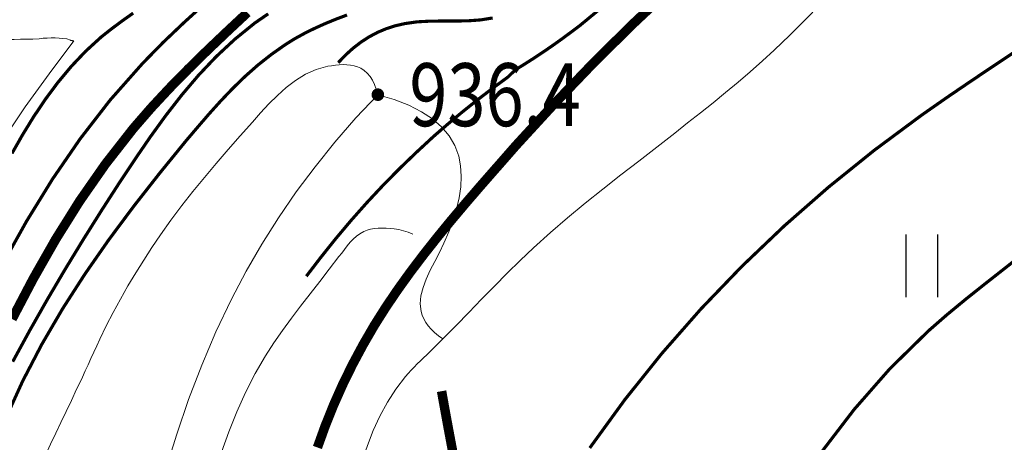
# Model space of a CAD drawing. Extents: x 36628876 to 36632079, y 3128771 to 3130935.
# Drawn here: x 36629981 to 36630043, y 3129959 to 3129986 of the extents above; entities that cross this region are included whole.
import ezdxf
from ezdxf.enums import TextEntityAlignment as Align

# ---------------------------------------------------------------- set-up
doc = ezdxf.new("R2010")
doc.units = 0
doc.header["$LTSCALE"] = 2
doc.linetypes.add('X3', pattern=[5, 4, -1])
doc.layers.get('0').update_dxf_attribs({"linetype": 'CONTINUOUS'})
for name, color, linetype in [('DGX', 254, 'CONTINUOUS'), ('DGXJ', 253, 'CONTINUOUS'), ('DLSS', 251, 'CONTINUOUS'), ('DMTZ', 253, 'CONTINUOUS'), ('GCD', 250, 'CONTINUOUS'), ('ZBTZ', 253, 'CONTINUOUS')]:
    doc.layers.add(name, color=color, linetype=linetype)
doc.styles.add('HZ', font='rs.shx', dxfattribs={"width": 0.8, "bigfont": 'hztxt.shx'})
doc.linetypes.add('10421', pattern='A,2,[150,AAA.SHX,S=1,R=0,X=0,Y=1],1e-11', length=2)
doc.linetypes.add('1161', pattern='A,0,[149,AAA.SHX,S=0.15,R=0,X=0,Y=0],-1.6', length=1.6)

# ---------------------------------------------------------------- blocks, each defined once
blk = doc.blocks.new('GC200')
at = {"linetype": 'Continuous', "const_width": 0.2, "flags": 128}
blk.add_lwpolyline([(-0.1, 0, 1), (0.1, 0, 1)], format="xyb", close=True, dxfattribs=at)
blk = doc.blocks.new('GC121')
for p, q in [((-0.5, -1), (-0.5, 1)), ((0.5, -1), (0.5, 1))]:
    blk.add_line(p, q)

msp = doc.modelspace()

# ---------------------------------------------------------------- linework, layer by layer
at = {"layer": 'DGX', "linetype": 'Continuous', "lineweight": 0, "const_width": 0.2, "flags": 128}
for points, elevation in [([(36629992.523, 3129986.982), (36629991.145, 3129985.732), (36629989.8, 3129984.453), (36629988.497, 3129983.122), (36629986.437, 3129980.794), (36629984.532, 3129978.333), (36629982.764, 3129975.759), (36629981.119, 3129973.088), (36629979.584, 3129970.338)], 928), ([(36630017.959, 3129986.897), (36630016.275, 3129985.507), (36630015.723, 3129985.096), (36630015.159, 3129984.679), (36630014.588, 3129984.272), (36630014.01, 3129983.874), (36630013.424, 3129983.485), (36630012.83, 3129983.105), (36630012.229, 3129982.734), (36630011.704, 3129982.239), (36630010.785, 3129981.566), (36630009.815, 3129980.825), (36630008.863, 3129980.065), (36630007.928, 3129979.286), (36630007.013, 3129978.494), (36630005.909, 3129977.472), (36630004.83, 3129976.433), (36630003.778, 3129975.365), (36630002.752, 3129974.267), (36630001.752, 3129973.14), (36630000.779, 3129971.984), (36629999.832, 3129970.799), (36629998.91, 3129969.597)], 938), ([(36630001.497, 3129986.199), (36630000.806, 3129985.94), (36630000.128, 3129985.662), (36629999.464, 3129985.364), (36629998.815, 3129985.044), (36629998.183, 3129984.698), (36629997.571, 3129984.315), (36629996.689, 3129983.695), (36629995.84, 3129983.026), (36629995.025, 3129982.306), (36629994.239, 3129981.544), (36629993.477, 3129980.747), (36629992.735, 3129979.924), (36629992.008, 3129979.081), (36629991.287, 3129978.236), (36629989.589, 3129976.151), (36629987.94, 3129974.049), (36629986.352, 3129971.917), (36629984.839, 3129969.746), (36629983.414, 3129967.532), (36629982.091, 3129965.268), (36629980.882, 3129962.948), (36629979.802, 3129960.577)], 934), ([(36629987.903, 3129986.32), (36629987.206, 3129985.828), (36629986.523, 3129985.319), (36629985.862, 3129984.796), (36629984.881, 3129983.899), (36629983.969, 3129982.937), (36629983.116, 3129981.916), (36629982.318, 3129980.842), (36629981.568, 3129979.726), (36629980.862, 3129978.576), (36629980.194, 3129977.401)], 926), ([(36629996.486, 3129986.275), (36629995.636, 3129985.691), (36629994.372, 3129984.666), (36629993.182, 3129983.56), (36629992.059, 3129982.374), (36629990.993, 3129981.12), (36629989.976, 3129979.813), (36629989, 3129978.465), (36629988.056, 3129977.089), (36629987.136, 3129975.711), (36629985.909, 3129973.809), (36629984.71, 3129971.901), (36629983.543, 3129969.986), (36629982.409, 3129968.061), (36629981.309, 3129966.123), (36629980.245, 3129964.171)], 932), ([(36630010.758, 3129986.012), (36630009.998, 3129985.889), (36630009.209, 3129985.832), (36630008.399, 3129985.817), (36630007.58, 3129985.818), (36630006.761, 3129985.809), (36630005.952, 3129985.766), (36630005.163, 3129985.653), (36630004.569, 3129985.516), (36630003.996, 3129985.332), (36630003.442, 3129985.098), (36630002.905, 3129984.813), (36630002.386, 3129984.477), (36630001.885, 3129984.091), (36630001.402, 3129983.655), (36630000.941, 3129983.171)], 936), ([(36630016.932, 3129958.685), (36630019.164, 3129961.757), (36630021.525, 3129964.703), (36630024.005, 3129967.525), (36630026.6, 3129970.223), (36630029.304, 3129972.801), (36630032.111, 3129975.259), (36630035.017, 3129977.6), (36630038.018, 3129979.826), (36630039.627, 3129980.95), (36630041.248, 3129982.052), (36630042.877, 3129983.143), (36630044.506, 3129984.233)], 944), ([(36630031.638, 3129958.386), (36630033.742, 3129961.132), (36630036.014, 3129963.722), (36630038.474, 3129966.133), (36630039.641, 3129967.151), (36630040.842, 3129968.142), (36630042.063, 3129969.114), (36630043.291, 3129970.078), (36630044.518, 3129971.044)], 946)]:
    msp.add_lwpolyline(points, dxfattribs=dict(at, elevation=elevation))
at = {"layer": 'DGXJ', "linetype": 'Continuous', "lineweight": 0, "const_width": 0.6, "flags": 128}
for points, elevation in [([(36629999.618, 3129958.718), (36630000.108, 3129960.077), (36630000.643, 3129961.41), (36630001.225, 3129962.717), (36630001.852, 3129963.997), (36630002.525, 3129965.252), (36630003.24, 3129966.484), (36630003.97, 3129967.636), (36630004.739, 3129968.769), (36630005.541, 3129969.882), (36630006.373, 3129970.978), (36630007.228, 3129972.059), (36630008.103, 3129973.127), (36630008.995, 3129974.185), (36630009.898, 3129975.236), (36630012.242, 3129977.909), (36630014.639, 3129980.519), (36630017.09, 3129983.072), (36630019.599, 3129985.559), (36630022.172, 3129987.972)], 940), ([(36629980.202, 3129966.88), (36629981.549, 3129969.443), (36629982.978, 3129971.949), (36629984.504, 3129974.383), (36629986.143, 3129976.731), (36629987.91, 3129978.989), (36629989.037, 3129980.287), (36629990.207, 3129981.545), (36629991.413, 3129982.774), (36629992.646, 3129983.981), (36629993.9, 3129985.172), (36629995.166, 3129986.353)], 930)]:
    msp.add_lwpolyline(points, dxfattribs=dict(at, elevation=elevation))
at = {"layer": 'DLSS', "linetype": 'X3', "lineweight": 0, "const_width": 0.6, "elevation": 942.049, "flags": 128}
msp.add_lwpolyline([(36630007.512, 3129962.294), (36630007.581, 3129961.905), (36630007.65, 3129961.52), (36630007.72, 3129961.132), (36630007.791, 3129960.742), (36630007.863, 3129960.351), (36630007.935, 3129959.957), (36630008.009, 3129959.562), (36630008.083, 3129959.169), (36630008.271, 3129958.167), (36630008.482, 3129957.169), (36630008.727, 3129956.181), (36630009.022, 3129955.215), (36630009.382, 3129954.283), (36630009.82, 3129953.396), (36630010.353, 3129952.566), (36630010.998, 3129951.808), (36630011.239, 3129951.595), (36630011.496, 3129951.367), (36630011.765, 3129951.154), (36630012.045, 3129950.958), (36630012.334, 3129950.781), (36630012.632, 3129950.627), (36630012.938, 3129950.498), (36630013.254, 3129950.369), (36630014.08, 3129950.213), (36630014.937, 3129950.235), (36630015.812, 3129950.36), (36630016.696, 3129950.542), (36630017.579, 3129950.729), (36630018.452, 3129950.875), (36630019.306, 3129950.929), (36630020.135, 3129950.869), (36630020.573, 3129950.748), (36630020.999, 3129950.583), (36630021.419, 3129950.384), (36630021.836, 3129950.161), (36630022.252, 3129949.925), (36630022.67, 3129949.686), (36630023.093, 3129949.456), (36630023.52, 3129949.246), (36630024.195, 3129948.99), (36630024.883, 3129948.772), (36630025.582, 3129948.592), (36630026.285, 3129948.433), (36630026.986, 3129948.281), (36630027.68, 3129948.12), (36630028.359, 3129947.934), (36630029.016, 3129947.693), (36630030.053, 3129947.222), (36630031.026, 3129946.6), (36630031.941, 3129945.865), (36630032.804, 3129945.036), (36630033.622, 3129944.134), (36630034.402, 3129943.177), (36630035.151, 3129942.186), (36630035.877, 3129941.162), (36630036.373, 3129940.486), (36630036.87, 3129939.787), (36630037.37, 3129939.101), (36630037.88, 3129938.434), (36630038.404, 3129937.791), (36630038.951, 3129937.177), (36630039.524, 3129936.598), (36630040.135, 3129936.029), (36630041.023, 3129935.377), (36630041.968, 3129934.773), (36630042.95, 3129934.207), (36630043.952, 3129933.656), (36630044.957, 3129933.097), (36630045.947, 3129932.505), (36630046.904, 3129931.858), (36630047.811, 3129931.117), (36630048.329, 3129930.626), (36630048.814, 3129930.105), (36630049.26, 3129929.551), (36630049.661, 3129928.968), (36630050.009, 3129928.358), (36630050.299, 3129927.724), (36630050.523, 3129927.069), (36630050.673, 3129926.4), (36630050.699, 3129926.21), (36630050.72, 3129926.036), (36630050.737, 3129925.862), (36630050.749, 3129925.687), (36630050.757, 3129925.512), (36630050.76, 3129925.337), (36630050.759, 3129925.162), (36630050.755, 3129925.005), (36630050.655, 3129923.97), (36630050.447, 3129922.97), (36630050.149, 3129921.987), (36630049.78, 3129921.015), (36630049.361, 3129920.053), (36630048.91, 3129919.095), (36630048.449, 3129918.139), (36630047.996, 3129917.195), (36630046.726, 3129914.108), (36630045.697, 3129910.99), (36630044.866, 3129907.827), (36630044.193, 3129904.628), (36630043.638, 3129901.401), (36630043.161, 3129898.156), (36630042.723, 3129894.901), (36630042.286, 3129891.665), (36630041.904, 3129889.014), (36630041.51, 3129886.362), (36630041.119, 3129883.712), (36630040.747, 3129881.064), (36630040.408, 3129878.416), (36630040.118, 3129875.767), (36630039.893, 3129873.115), (36630039.747, 3129870.456), (36630039.706, 3129868.969), (36630039.694, 3129867.468), (36630039.713, 3129865.965), (36630039.762, 3129864.46), (36630039.841, 3129862.954), (36630039.95, 3129861.447), (36630040.089, 3129859.938), (36630040.258, 3129858.415), (36630040.263, 3129858.37), (36630040.496, 3129855.753), (36630040.694, 3129853.135), (36630040.859, 3129850.518), (36630040.989, 3129847.901), (36630041.084, 3129845.283), (36630041.145, 3129842.666), (36630041.174, 3129840.016), (36630041.165, 3129837.697), (36630041.136, 3129835.984)], dxfattribs=at)
at = {"layer": 'DMTZ', "linetype": '10421', "lineweight": 0, "flags": 128}
for points, elevation in [([(36629999.105, 3129914.804), (36629999.114, 3129914.836), (36629999.508, 3129916.372), (36629999.869, 3129917.922), (36630000.182, 3129919.481), (36630000.435, 3129921.045), (36630000.611, 3129922.61), (36630000.698, 3129924.173), (36630000.68, 3129925.73), (36630000.542, 3129927.281), (36630000.374, 3129928.359), (36630000.164, 3129929.4), (36629999.923, 3129930.439), (36629999.669, 3129931.476), (36629999.417, 3129932.515), (36629999.183, 3129933.555), (36629998.982, 3129934.599), (36629998.834, 3129935.615), (36629998.75, 3129936.609), (36629998.715, 3129937.588), (36629998.724, 3129938.571), (36629998.771, 3129939.555), (36629998.85, 3129940.54), (36629998.955, 3129941.524), (36629999.081, 3129942.505), (36629999.219, 3129943.464), (36629999.464, 3129945.018), (36629999.732, 3129946.584), (36630000.023, 3129948.142), (36630000.339, 3129949.695), (36630000.681, 3129951.246), (36630001.05, 3129952.797), (36630001.447, 3129954.351), (36630001.873, 3129955.932), (36630002.16, 3129956.906), (36630002.465, 3129957.885), (36630002.799, 3129958.851), (36630003.171, 3129959.797), (36630003.59, 3129960.715), (36630004.063, 3129961.595), (36630004.6, 3129962.432), (36630005.207, 3129963.226), (36630005.387, 3129963.426), (36630005.575, 3129963.63), (36630005.769, 3129963.831), (36630005.966, 3129964.03), (36630006.165, 3129964.226), (36630006.367, 3129964.421), (36630006.569, 3129964.615), (36630006.775, 3129964.818), (36630007.606, 3129965.637), (36630008.429, 3129966.465), (36630009.244, 3129967.3), (36630010.056, 3129968.135), (36630010.87, 3129968.968), (36630011.689, 3129969.794), (36630012.517, 3129970.609), (36630013.363, 3129971.409), (36630014.431, 3129972.377), (36630015.522, 3129973.318), (36630016.633, 3129974.239), (36630017.76, 3129975.143), (36630018.898, 3129976.036), (36630020.043, 3129976.92), (36630021.192, 3129977.8), (36630022.34, 3129978.681), (36630023.155, 3129979.338), (36630023.967, 3129979.974), (36630024.773, 3129980.616), (36630025.572, 3129981.266), (36630026.362, 3129981.926), (36630027.142, 3129982.598), (36630027.911, 3129983.283), (36630028.667, 3129983.959), (36630029.652, 3129984.911), (36630030.623, 3129985.885), (36630031.592, 3129986.862), (36630032.569, 3129987.829), (36630033.567, 3129988.771), (36630034.598, 3129989.676), (36630035.673, 3129990.53), (36630036.804, 3129991.324), (36630037.305, 3129991.629), (36630037.811, 3129991.939), (36630038.315, 3129992.252), (36630038.809, 3129992.575), (36630039.285, 3129992.919), (36630039.736, 3129993.291), (36630040.154, 3129993.7), (36630040.533, 3129994.165), (36630040.669, 3129994.389), (36630040.802, 3129994.588), (36630040.933, 3129994.789), (36630041.065, 3129994.988), (36630041.201, 3129995.18), (36630041.342, 3129995.362), (36630041.493, 3129995.531), (36630041.657, 3129995.654), (36630042.068, 3129995.931), (36630042.536, 3129996.103), (36630043.048, 3129996.19), (36630043.591, 3129996.203), (36630044.152, 3129996.15), (36630044.717, 3129996.042), (36630045.272, 3129995.888), (36630045.803, 3129995.685), (36630046.033, 3129995.57), (36630046.257, 3129995.468), (36630046.472, 3129995.361), (36630046.68, 3129995.248), (36630046.881, 3129995.129), (36630047.074, 3129995.005), (36630047.26, 3129994.875), (36630047.438, 3129994.759)], 943.336), ([(36629968.043, 3129973.056), (36629968.34, 3129973.935), (36629968.656, 3129974.914), (36629968.883, 3129975.62), (36629969.108, 3129976.309), (36629969.338, 3129976.996), (36629969.58, 3129977.681), (36629969.838, 3129978.364), (36629970.119, 3129979.043), (36629970.426, 3129979.719), (36629970.763, 3129980.374), (36629971.098, 3129980.964), (36629971.464, 3129981.544), (36629971.861, 3129982.1), (36629972.29, 3129982.623), (36629972.752, 3129983.102), (36629973.248, 3129983.529), (36629973.778, 3129983.892), (36629974.342, 3129984.187), (36629974.843, 3129984.394), (36629975.367, 3129984.527), (36629975.909, 3129984.617), (36629976.464, 3129984.671), (36629977.027, 3129984.698), (36629977.596, 3129984.706), (36629978.165, 3129984.701), (36629978.733, 3129984.669), (36629979.136, 3129984.653), (36629979.538, 3129984.65), (36629979.937, 3129984.649), (36629980.335, 3129984.651), (36629980.732, 3129984.655), (36629981.129, 3129984.661), (36629981.527, 3129984.67), (36629981.929, 3129984.693), (36629982.182, 3129984.73), (36629982.434, 3129984.738), (36629982.686, 3129984.742), (36629982.937, 3129984.74), (36629983.187, 3129984.731), (36629983.436, 3129984.713), (36629983.684, 3129984.682), (36629983.927, 3129984.608), (36629983.948, 3129984.588), (36629983.973, 3129984.583), (36629983.998, 3129984.577), (36629984.023, 3129984.571), (36629984.048, 3129984.565), (36629984.073, 3129984.558), (36629984.098, 3129984.552), (36629984.127, 3129984.559)], 925.035), ([(36629980.266, 3129950.133), (36629980.411, 3129950.419), (36629980.53, 3129950.739), (36629980.608, 3129951.023), (36629980.66, 3129951.316), (36629980.694, 3129951.617), (36629980.714, 3129951.923), (36629980.726, 3129952.233), (36629980.734, 3129952.545), (36629980.743, 3129952.858), (36629980.759, 3129953.17), (36629980.803, 3129953.649), (36629980.877, 3129954.122), (36629980.975, 3129954.588), (36629981.093, 3129955.049), (36629981.23, 3129955.504), (36629981.381, 3129955.955), (36629981.545, 3129956.402), (36629981.723, 3129956.845), (36629982.018, 3129957.528), (36629982.328, 3129958.23), (36629982.649, 3129958.928), (36629982.978, 3129959.621), (36629983.312, 3129960.313), (36629983.647, 3129961.003), (36629983.981, 3129961.694), (36629984.309, 3129962.415), (36629984.491, 3129962.783), (36629984.673, 3129963.181), (36629984.854, 3129963.58), (36629985.034, 3129963.978), (36629985.215, 3129964.377), (36629985.398, 3129964.775), (36629985.582, 3129965.173), (36629985.772, 3129965.598), (36629986.195, 3129966.448), (36629986.637, 3129967.302), (36629987.096, 3129968.148), (36629987.572, 3129968.983), (36629988.065, 3129969.808), (36629988.573, 3129970.621), (36629989.098, 3129971.421), (36629989.638, 3129972.22), (36629990.305, 3129973.173), (36629990.996, 3129974.087), (36629991.705, 3129974.988), (36629992.432, 3129975.878), (36629993.175, 3129976.762), (36629993.933, 3129977.644), (36629994.705, 3129978.526), (36629995.493, 3129979.392), (36629996.003, 3129979.983), (36629996.527, 3129980.546), (36629997.068, 3129981.086), (36629997.634, 3129981.589), (36629998.23, 3129982.042), (36629998.864, 3129982.431), (36629999.542, 3129982.743), (36630000.273, 3129982.947), (36630000.517, 3129982.979), (36630000.761, 3129983.016), (36630001.007, 3129983.039), (36630001.251, 3129983.047), (36630001.49, 3129983.038), (36630001.723, 3129983.011), (36630001.947, 3129982.963), (36630002.157, 3129982.911), (36630002.385, 3129982.82), (36630002.596, 3129982.678), (36630002.788, 3129982.504), (36630002.96, 3129982.298), (36630003.113, 3129982.06), (36630003.247, 3129981.791), (36630003.362, 3129981.489), (36630003.459, 3129981.137)], 936.285), ([(36629988.73, 3129934.261), (36629989.147, 3129935.046), (36629989.611, 3129935.915), (36629990.065, 3129936.779), (36629990.491, 3129937.649), (36629990.874, 3129938.528), (36629991.198, 3129939.415), (36629991.445, 3129940.311), (36629991.599, 3129941.217), (36629991.645, 3129942.121), (36629991.63, 3129942.435), (36629991.603, 3129942.772), (36629991.566, 3129943.111), (36629991.521, 3129943.451), (36629991.472, 3129943.791), (36629991.421, 3129944.132), (36629991.371, 3129944.474), (36629991.328, 3129944.838), (36629991.228, 3129946.053), (36629991.21, 3129947.255), (36629991.266, 3129948.456), (36629991.387, 3129949.656), (36629991.565, 3129950.853), (36629991.791, 3129952.049), (36629992.055, 3129953.242), (36629992.346, 3129954.419), (36629992.705, 3129955.787), (36629993.094, 3129957.115), (36629993.518, 3129958.427), (36629993.982, 3129959.718), (36629994.49, 3129960.984), (36629995.047, 3129962.218), (36629995.658, 3129963.416), (36629996.326, 3129964.54), (36629996.843, 3129965.368), (36629997.391, 3129966.155), (36629997.962, 3129966.932), (36629998.55, 3129967.703), (36629999.152, 3129968.476), (36629999.761, 3129969.257), (36630000.374, 3129970.053), (36630000.987, 3129970.849), (36630001.161, 3129971.071), (36630001.336, 3129971.307), (36630001.515, 3129971.536), (36630001.701, 3129971.754), (36630001.896, 3129971.956), (36630002.103, 3129972.139), (36630002.322, 3129972.298), (36630002.558, 3129972.444), (36630002.773, 3129972.521), (36630003.002, 3129972.586), (36630003.24, 3129972.63), (36630003.485, 3129972.654), (36630003.734, 3129972.661), (36630003.985, 3129972.653), (36630004.235, 3129972.63), (36630004.486, 3129972.606), (36630004.639, 3129972.599), (36630004.793, 3129972.567), (36630004.944, 3129972.531), (36630005.094, 3129972.491), (36630005.242, 3129972.447), (36630005.387, 3129972.398), (36630005.531, 3129972.346), (36630005.675, 3129972.269)], 939.56)]:
    msp.add_lwpolyline(points, dxfattribs=dict(at, elevation=elevation))
at = {"layer": 'ZBTZ', "linetype": '1161', "lineweight": 0, "flags": 128}
for points, elevation in [([(36629984.127, 3129984.559), (36629982.55, 3129982.466), (36629981.036, 3129980.356), (36629979.586, 3129978.212), (36629978.201, 3129976.033), (36629976.881, 3129973.82), (36629975.625, 3129971.572), (36629974.434, 3129969.29), (36629973.306, 3129966.992), (36629972.835, 3129965.986), (36629972.378, 3129964.961), (36629972.37, 3129964.942)], 925.085), ([(36630003.459, 3129981.137), (36630002.06, 3129979.658), (36630000.729, 3129978.129), (36629999.466, 3129976.562), (36629998.27, 3129974.957), (36629997.14, 3129973.315), (36629996.078, 3129971.634), (36629995.083, 3129969.915), (36629994.157, 3129968.147), (36629993.167, 3129966.071), (36629992.258, 3129963.94), (36629991.428, 3129961.771), (36629990.674, 3129959.569), (36629989.989, 3129957.34), (36629989.369, 3129955.091), (36629988.807, 3129952.828), (36629988.296, 3129950.547), (36629988.191, 3129950.053), (36629988.089, 3129949.548), (36629987.99, 3129949.043), (36629987.895, 3129948.538), (36629987.805, 3129948.032), (36629987.72, 3129947.525), (36629987.642, 3129947.016), (36629987.569, 3129946.497), (36629987.44, 3129945.453), (36629987.334, 3129944.378), (36629987.242, 3129943.3), (36629987.154, 3129942.222), (36629987.061, 3129941.146), (36629986.955, 3129940.073), (36629986.826, 3129939.007), (36629986.69, 3129938.087)], 936.635), ([(36630003.459, 3129981.137), (36630004.499, 3129980.829), (36630005.426, 3129980.468), (36630006.239, 3129980.057), (36630006.939, 3129979.595), (36630007.525, 3129979.081), (36630007.997, 3129978.517), (36630008.356, 3129977.901), (36630008.601, 3129977.234), (36630008.723, 3129976.615), (36630008.765, 3129975.961), (36630008.732, 3129975.282), (36630008.631, 3129974.582), (36630008.466, 3129973.867), (36630008.245, 3129973.144), (36630007.973, 3129972.419), (36630007.655, 3129971.696), (36630007.369, 3129971.115), (36630007.075, 3129970.541), (36630006.793, 3129969.976), (36630006.54, 3129969.423), (36630006.337, 3129968.882), (36630006.201, 3129968.355), (36630006.152, 3129967.843), (36630006.208, 3129967.348), (36630006.278, 3129967.117), (36630006.377, 3129966.889), (36630006.505, 3129966.665), (36630006.662, 3129966.446), (36630006.848, 3129966.231), (36630007.063, 3129966.02), (36630007.307, 3129965.814), (36630007.58, 3129965.611)], 936.935)]:
    msp.add_lwpolyline(points, dxfattribs=dict(at, elevation=elevation))

# ---------------------------------------------------------------- block references
at = {"layer": 'GCD', "xscale": 2, "yscale": 2}
msp.add_blockref('GC200', (36630003.459, 3129981.137, 936.4), dxfattribs=at)
at = {"layer": 'ZBTZ', "xscale": 2, "yscale": 2}
msp.add_blockref('GC121', (36630038.057, 3129970.259, 943.699), dxfattribs=at)

# ---------------------------------------------------------------- texts
at = {"layer": 'GCD', "linetype": 'Continuous', "style": 'HZ', "width": 0.8}
msp.add_text('936.4', height=4, dxfattribs=at).set_placement((36630005.459, 3129981.137), align=Align.MIDDLE_LEFT)

doc.saveas('drawing.dxf')
